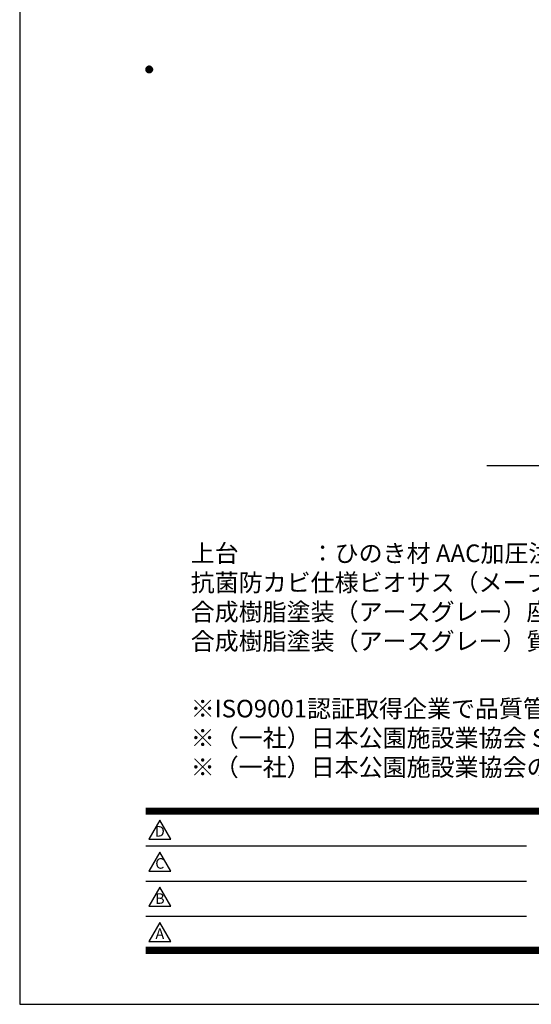
# Model space of a CAD drawing. Extents: x 0 to 6300, y 0 to 4455.
# Drawn here: x 0 to 1309, y 0 to 2521 of the extents above; entities that cross this region are included whole.
import ezdxf
from ezdxf.enums import TextEntityAlignment as Align

# ---------------------------------------------------------------- set-up
doc = ezdxf.new("R2010")
doc.units = 0
doc.header["$LTSCALE"] = 4.5
doc.layers.get('0').update_dxf_attribs({"linetype": 'CONTINUOUS'})
doc.layers.get('DEFPOINTS').update_dxf_attribs({"linetype": 'CONTINUOUS'})
for name, color, linetype in [('P_3TEXT', 60, 'CONTINUOUS'), ('P_5DRAWFRAME', 104, 'CONTINUOUS'), ('P_7THICK', 7, 'CONTINUOUS')]:
    doc.layers.add(name, color=color, linetype=linetype)
doc.styles.add('BIGFONT', font='simplex.shx', dxfattribs={"bigfont": 'bigfont.shx'})

# ---------------------------------------------------------------- blocks, each defined once
blk = doc.blocks.new('DFP3')
at = {"color": 0}
for p, q in [((21.5, 159.55), (22.09999999999991, 160.1499999999999)), ((21.50374799999986, 159.4830380000001), (22.16696199999978, 160.1462519999998)), ((21.50476600000002, 159.6254769999998), (22.02452300000004, 160.1452339999999)), ((21.51374199999987, 159.4223209999998), (22.22767899999985, 160.1362579999998)), ((21.51374199999987, 159.6776790000002), (22.22767899999985, 158.9637420000002)), ((21.52295599999979, 159.714377), (21.93562299999985, 160.1270440000001)), ((21.5287209999999, 159.366589), (22.28341099999989, 160.1212789999998)), ((21.5287209999999, 159.733411), (22.28341099999989, 158.9787210000002)), ((21.54790800000001, 159.315065), (22.33493499999986, 160.1020919999999)), ((21.54790800000001, 159.7849349999999), (22.33493499999986, 158.9979080000001)), ((21.57080099999985, 159.2672479999999), (22.38275199999998, 160.079199)), ((21.57080099999985, 159.8327520000001), (22.38275199999998, 159.0208009999999)), ((21.57100999999989, 159.8331420000002), (21.81685799999991, 160.0789899999998)), ((21.59706699999992, 159.2228029999999), (22.42719699999998, 160.0529330000002)), ((21.59706699999992, 159.8771970000001), (22.42719699999998, 159.0470669999998)), ((21.62648599999989, 159.181511), (22.46848899999986, 160.0235139999998)), ((21.62648599999989, 159.9184889999999), (22.46848899999986, 159.0764860000002)), ((21.65892600000006, 159.1432400000001), (22.50675999999999, 159.9910739999998)), ((21.65892600000006, 159.9567599999998), (22.50675999999999, 159.1089260000001)), ((21.69432400000005, 159.9920719999998), (22.54207199999996, 159.1443240000001)), ((21.69432400000005, 159.1079280000002), (22.54207199999996, 159.9556759999998)), ((21.73268299999995, 160.024424), (22.57442399999991, 159.1826829999998)), ((21.73268299999995, 159.075576), (22.57442399999991, 159.9173170000002)), ((21.77406499999984, 160.0537520000001), (22.60375199999999, 159.2240650000001)), ((21.77406499999984, 159.0462479999999), (22.60375199999999, 159.8759349999998)), ((21.81860599999982, 160.0799220000002), (22.62992199999985, 159.2686059999999)), ((21.81860599999982, 159.0200779999998), (22.62992199999985, 159.8313940000001)), ((21.86652699999991, 160.1027120000001), (22.65271200000007, 159.3165270000002)), ((21.86652699999991, 158.9972879999998), (22.65271200000007, 159.7834729999998)), ((21.91816599999993, 160.1217840000002), (22.67178399999989, 159.368166)), ((21.91816599999993, 158.9782159999998), (22.67178399999989, 159.731834)), ((21.97403199999985, 160.136628), (22.68662799999993, 159.4240320000002)), ((21.97403199999985, 158.963372), (22.68662799999993, 159.6759679999998)), ((22.03491199999985, 160.1464589999999), (22.69645899999978, 159.4849120000002)), ((22.10208499999999, 160.1499959999999), (22.69999599999983, 159.5520850000001)), ((22.17786599999999, 160.1449260000002), (22.6949259999999, 159.6278660000001)), ((22.26729899999987, 160.1262039999999), (22.67620399999987, 159.7172990000002)), ((22.38767400000006, 160.0765389999999), (22.62653899999987, 159.8376740000001)), ((21.5, 159.55), (22.09999999999991, 158.9500000000001)), ((21.50374799999986, 159.6169619999999), (22.16696199999978, 158.9537480000002)), ((21.50476600000002, 159.4745230000001), (22.02452300000004, 158.9547660000001)), ((21.52295599999979, 159.3856229999999), (21.93562299999985, 158.9729559999999)), ((21.57100999999989, 159.2668579999998), (21.81685799999991, 159.0210100000002)), ((22.03491199999985, 158.9535410000001), (22.69645899999978, 159.6150879999998)), ((22.10208499999999, 158.9500040000001), (22.69999599999983, 159.5479149999999)), ((22.17786599999999, 158.9550739999998), (22.6949259999999, 159.4721339999999)), ((22.26729899999987, 158.973796), (22.67620399999987, 159.3827009999998)), ((22.38767400000006, 159.023461), (22.62653899999987, 159.2623259999998)), ((21.5, 33.5), (408, 33.5)), ((21.5, 33.44999999999982), (408, 33.44999999999982)), ((21.5, 33.40000000000009), (408, 33.40000000000009)), ((21.5, 33.34999999999991), (408, 33.34999999999991)), ((21.5, 33.30000000000018), (408, 33.30000000000018)), ((21.5, 33.25), (408, 33.25)), ((21.5, 33.19999999999982), (408, 33.19999999999982)), ((21.5, 33.15000000000009), (408, 33.15000000000009)), ((21.5, 33.09999999999991), (408, 33.09999999999991)), ((21.5, 33.05000000000018), (408, 33.05000000000018)), ((21.5, 33), (408, 33)), ((21.5, 32.94999999999982), (408, 32.94999999999982)), ((21.5, 32.90000000000009), (408, 32.90000000000009)), ((21.5, 32.84999999999991), (408, 32.84999999999991)), ((21.5, 32.80000000000018), (408, 32.80000000000018)), ((21.5, 32.75), (408, 32.75)), ((21.5, 32.69999999999982), (408, 32.69999999999982)), ((21.5, 32.65000000000009), (408, 32.65000000000009)), ((21.5, 32.59999999999991), (408, 32.59999999999991)), ((21.5, 32.55000000000018), (408, 32.55000000000018)), ((21.5, 32.5), (408, 32.5)), ((21.5, 27.02500000000009), (86.5, 27.02500000000009)), ((21.5, 21.02500000000009), (86.5, 21.02500000000009)), ((21.5, 15.02500000000009), (86.5, 15.02500000000009)), ((21.5, 9.75), (408, 9.75)), ((21.5, 9.699999999999818), (408, 9.699999999999818)), ((21.5, 9.650000000000091), (408, 9.650000000000091)), ((21.5, 9.599999999999909), (408, 9.599999999999909)), ((21.5, 9.550000000000182), (408, 9.550000000000182)), ((21.5, 9.5), (408, 9.5)), ((21.5, 9.449999999999818), (408, 9.449999999999818)), ((21.5, 9.400000000000091), (408, 9.400000000000091)), ((21.5, 9.349999999999909), (408, 9.349999999999909)), ((21.5, 9.300000000000182), (408, 9.300000000000182)), ((21.5, 9.25), (408, 9.25)), ((21.5, 9.199999999999818), (408, 9.199999999999818)), ((21.5, 9.150000000000091), (408, 9.150000000000091)), ((21.5, 9.099999999999909), (408, 9.099999999999909)), ((21.5, 9.050000000000182), (408, 9.050000000000182)), ((21.5, 9), (408, 9)), ((21.5, 8.949999999999818), (408, 8.949999999999818)), ((21.5, 8.900000000000091), (408, 8.900000000000091)), ((21.5, 8.849999999999909), (408, 8.849999999999909)), ((21.5, 8.800000000000182), (408, 8.800000000000182)), ((21.5, 8.75), (408, 8.75))]:
    blk.add_line(p, q, dxfattribs=at)
for points in [[(23.91470288034736, 31.44768728129046), (22.04408800817297, 28.20768728129046), (25.78531775252175, 28.20768728129046)], [(23.91470288034736, 25.97268728129055), (22.04408800817297, 22.73268728129055), (25.78531775252175, 22.73268728129055)], [(23.91470288034736, 19.97268728129055), (22.04408800817297, 16.73268728129055), (25.78531775252175, 16.73268728129055)], [(23.91470288034736, 13.97268728129055), (22.04408800817297, 10.73268728129055), (25.78531775252175, 10.73268728129055)]]:
    blk.add_lwpolyline(points, close=True)
at = {"layer": 'DEFPOINTS', "color": 0}
for p, q in [((0, 297), (0, 0)), ((0, 0), (420, 0))]:
    blk.add_line(p, q, dxfattribs=at)
at = {"style": 'BIGFONT'}
for s, p in [('D', (23.91470288034736, 29.28768728129046)), ('C', (23.91470288034736, 23.81268728129055)), ('B', (23.91470288034736, 17.81268728129055)), ('A', (23.91470288034736, 11.81268728129055))]:
    blk.add_text(s, height=1.8, dxfattribs=at).set_placement(p, align=Align.MIDDLE)
at = {"color": 83, "ltscale": 0.5, "style": 'BIGFONT', "flags": 8}
for tag, p in [('REV04', (26.47495122985561, 27.61385740103822)), ('REV03', (26.47495122985561, 21.70454253201979)), ('REV02', (26.47495122985561, 15.57545657700518)), ('REV01', (26.47495122985561, 10.32545657700518))]:
    blk.add_attdef(tag, text='', height=2, dxfattribs=at).set_placement(p, align=Align.BOTTOM_LEFT)
for tag, p in [('R4C', (101.7968241336305, 27.61385740103822)), ('REVD4', (80.97889358425684, 27.61385740103822)), ('R4D', (92.67184913363053, 27.61385740103822)), ('R4A', (110.9218241336305, 27.61385740103822)), ('REVD3', (80.97889358425684, 21.70454253201979)), ('R3D', (92.67184913363053, 21.70454253201979)), ('R3C', (101.7968241336305, 21.70454253201979)), ('R3A', (110.9218241336305, 21.70454253201979)), ('REVD2', (80.97889358425684, 15.57545657700518)), ('R2D', (92.67184913363053, 15.57545657700518)), ('R2C', (101.7968241336305, 15.57545657700518)), ('R2A', (110.9218241336305, 15.57545657700518)), ('REVD1', (80.97889358425684, 10.32545657700518)), ('R1D', (92.67184913363053, 10.32545657700518)), ('R1C', (101.7968241336305, 10.32545657700518)), ('R1A', (110.9218241336305, 10.32545657700518))]:
    blk.add_attdef(tag, text='', height=2, dxfattribs=at).set_placement(p, align=Align.BOTTOM_CENTER)
at = {"color": 83, "style": 'BIGFONT'}
for tag, height, p in [('PROJECT1', 4, (283.3767781158953, 25.59552576656833)), ('DATE', 3, (344.6767368508332, 25.84170330022686)), ('SCALE', 3, (379.6767368508332, 25.84170330022687)), ('PROJECT2', 4, (284.2017368508333, 17.84170330022687)), ('PROJECT3', 4, (284.2017368508333, 10.56670330022678)), ('DWGNO', 3, (358.6767368508332, 10.56670330022678))]:
    blk.add_attdef(tag, text='', height=height, dxfattribs=at).set_placement(p, align=Align.BOTTOM_CENTER)

msp = doc.modelspace()

# ---------------------------------------------------------------- linework, layer by layer
at = {"layer": 'P_7THICK'}
msp.add_line((1195.636883761561, 1379.104788531332), (3015.911458939319, 1379.104788531332), dxfattribs=at)

# ---------------------------------------------------------------- block references
at = {"layer": 'P_5DRAWFRAME', "xscale": 15, "yscale": 15, "zscale": 15}
msp.add_blockref('DFP3', (0, 0), dxfattribs=at)

# ---------------------------------------------------------------- texts
at = {"layer": 'P_3TEXT', "char_height": 45, "width": 2090.247743, "attachment_point": 1, "style": 'BIGFONT'}
for s, insert in [('上台\u3000\u3000\u3000：ひのき材 AAC加圧注入防腐処理 抗菌防カビ仕様ビオサス（メープル）\\P脚\u3000\u3000\u3000\u3000：アルミ合金鋳物 合成樹脂塗装（アースグレー）\\P座受、背受：t4.5×38平鋼 電気亜鉛メッキ 合成樹脂塗装（アースグレー）\\P質量\u3000\u3000\u3000：35kg', (437.6753022681642, 1177.231878197184)), ('※ISO9001認証取得企業で品質管理された製品です。\\P※（一社）日本公園施設業協会 SPL表示認定企業の製造製品です。\\P※（一社）日本公園施設業協会の生産物賠償責任保険に加入した製品です。', (437.6753022681642, 779.5350077423427))]:
    msp.add_mtext(s, dxfattribs=dict(at, insert=insert))

doc.saveas('drawing.dxf')
